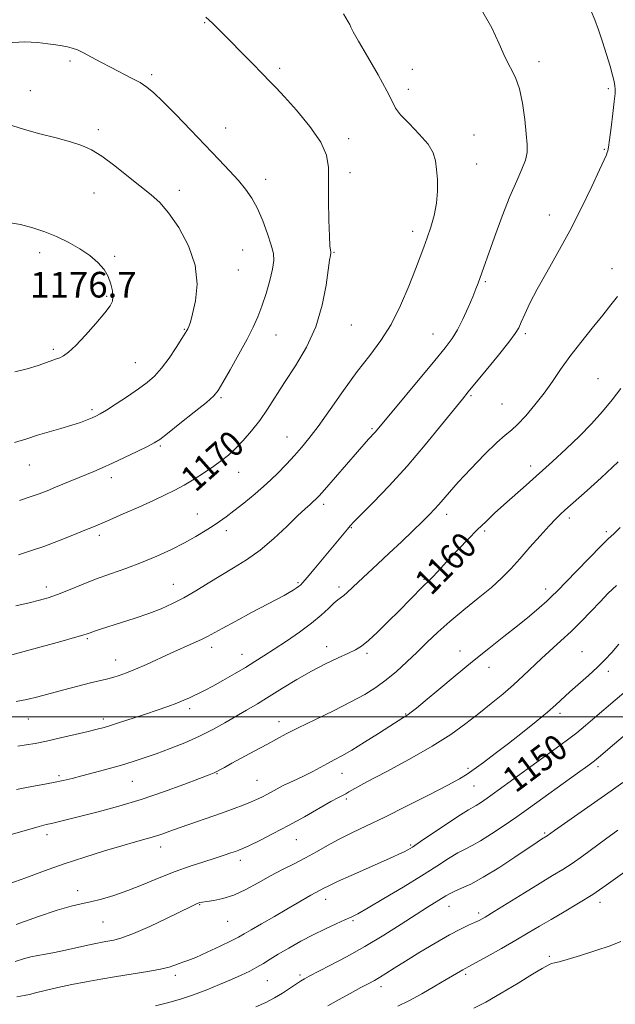
# Model space of a CAD drawing. Extents: x 2154800 to 2157700, y 304800 to 307700.
# Drawn here: x 2155799 to 2155985, y 306910 to 307218 of the extents above; entities that cross this region are included whole.
import ezdxf
from ezdxf.enums import TextEntityAlignment as Align

# ---------------------------------------------------------------- set-up
doc = ezdxf.new("R2010")
doc.units = 0
doc.header["$MEASUREMENT"] = 0
for name, color, linetype, lineweight in [('CONTOUR INDEX', 41, 'Continuous', 13), ('CONTOUR INDEX LABEL', 244, 'Continuous', 0), ('CONTOUR INTERMEDIATE', 44, 'Continuous', 0), ('GRID LINE', 7, 'Continuous', 0), ('SPOT ELEVATION', 7, 'Continuous', 0), ('SPOT ELEVATION DTM', 2, 'Continuous', 13)]:
    doc.layers.add(name, color=color, linetype=linetype, lineweight=lineweight)
doc.styles.add('Style-WORKING', font='WORKING.shx')

msp = doc.modelspace()

# ---------------------------------------------------------------- linework, layer by layer
at = {"layer": 'CONTOUR INDEX', "flags": 128}
for points, elevation in [([(2155798.2801, 307050.645), (2155801.99, 307051.822), (2155806.135, 307053.271), (2155810.73, 307054.998), (2155815.246, 307056.7651), (2155819.0191, 307058.2751), (2155821.667, 307059.35), (2155823.918, 307060.2989), (2155826.784, 307061.549), (2155830.951, 307063.391), (2155835.811, 307065.555), (2155840.43, 307067.634), (2155844.1189, 307069.336), (2155847.153, 307070.834), (2155850.05, 307072.42), (2155853.1861, 307074.297), (2155856.375, 307076.327), (2155859.293, 307078.285), (2155861.718, 307080.033), (2155863.861, 307081.774), (2155866.0331, 307083.799), (2155868.468, 307086.327), (2155871.061, 307089.298), (2155873.6251, 307092.585), (2155876.055, 307096.11), (2155881.43, 307104.4751), (2155884.811, 307109.645), (2155888.266, 307115.468), (2155891.212, 307121.843), (2155893.21, 307128.538), (2155894.405, 307134.79), (2155895.493, 307142.656), (2155895.731, 307144.058), (2155895.908, 307144.8581), (2155895.904, 307145.048), (2155895.841, 307145.274), (2155895.725, 307145.751), (2155895.573, 307147.116), (2155895.4081, 307150.11), (2155895.253, 307155.13), (2155895.146, 307161.195), (2155895.116, 307171.523), (2155894.552, 307175.377), (2155892.752, 307179.4561), (2155889.3419, 307184.36), (2155885.17, 307189.425), (2155881.393, 307193.668), (2155878.817, 307196.445), (2155876.848, 307198.465), (2155874.541, 307200.774), (2155871.235, 307204.113), (2155861.057, 307214.47), (2155858.852, 307216.628), (2155856.779, 307218.493)], 1170), ([(2155797.634, 306977.388), (2155801.273, 306978.08), (2155805.333, 306978.815), (2155809.136, 306979.52), (2155812.22, 306980.153), (2155814.996, 306980.8071), (2155818.095, 306981.606), (2155821.952, 306982.6329), (2155826.229, 306983.801), (2155830.395, 306984.98), (2155834.08, 306986.087), (2155837.568, 306987.221), (2155841.307, 306988.529), (2155845.606, 306990.118), (2155850.221, 306991.953), (2155854.771, 306993.957), (2155858.948, 306996.057), (2155862.7511, 306998.17), (2155869.558, 307002.149), (2155872.907, 307004.13), (2155876.572, 307006.355), (2155880.7379, 307008.943), (2155885.24, 307011.694), (2155889.827, 307014.326), (2155894.238, 307016.604), (2155898.18, 307018.466), (2155901.351, 307019.8971), (2155903.612, 307020.969), (2155905.469, 307022.11), (2155907.592, 307023.842), (2155910.463, 307026.511), (2155913.812, 307029.787), (2155917.184, 307033.168), (2155924.527, 307040.6201), (2155926.697, 307042.705), (2155927.697, 307043.709), (2155929.088, 307045.198), (2155933.209, 307049.674), (2155935.885, 307052.523), (2155938.772, 307055.529), (2155941.649, 307058.438), (2155944.367, 307061.075), (2155947.068, 307063.592), (2155949.965, 307066.223), (2155956.876, 307072.413), (2155965.133, 307079.775), (2155969.466, 307083.728), (2155973.615, 307087.697), (2155977.383, 307091.576), (2155980.76, 307095.347), (2155983.787, 307099.013), (2155986.503, 307102.576)], 1160), ([(2155797.681, 306912.599), (2155800.003, 306912.968), (2155801.638, 306913.328), (2155803.592, 306913.826), (2155806.634, 306914.5641), (2155810.5651, 306915.467), (2155814.945, 306916.416), (2155819.424, 306917.315), (2155824.016, 306918.158), (2155828.826, 306918.96), (2155838.622, 306920.479), (2155842.587, 306921.194), (2155845.339, 306921.868), (2155847.141, 306922.471), (2155848.418, 306922.968), (2155849.6069, 306923.376), (2155851.19, 306923.935), (2155853.657, 306924.935), (2155857.257, 306926.544), (2155861.269, 306928.419), (2155864.73, 306930.094), (2155866.999, 306931.2581), (2155868.735, 306932.237), (2155870.921, 306933.515), (2155874.247, 306935.428), (2155878.241, 306937.711), (2155882.139, 306939.953), (2155885.324, 306941.814), (2155889.601, 306944.329), (2155890.942, 306945.074), (2155892.785, 306946.043), (2155893.6841, 306946.532), (2155895.192, 306947.297), (2155897.928, 306948.585), (2155902.222, 306950.519), (2155915.1539, 306956.231), (2155917.328, 306957.204), (2155918.756, 306957.872), (2155919.886, 306958.4621), (2155921.372, 306959.376), (2155923.916, 306961.058), (2155932.4769, 306966.806), (2155936.437, 306969.424), (2155938.919, 306970.991), (2155940.316, 306971.803), (2155941.338, 306972.381), (2155942.6549, 306973.217), (2155944.781, 306974.678), (2155948.19, 306977.103), (2155953.09, 306980.637), (2155967.457, 306991.054), (2155970.265, 306993.133), (2155972.755, 306995.075), (2155975.445, 306997.291), (2155978.382, 306999.783), (2155984.725, 307005.221), (2155988.14, 307008.181)], 1150), ([(2155940.553, 306909.03), (2155944.275, 306910.956), (2155949.146, 306913.766), (2155954.367, 306916.919), (2155958.891, 306919.683), (2155961.93, 306921.497), (2155963.744, 306922.493), (2155964.852, 306922.9699), (2155965.797, 306923.229), (2155967.218, 306923.559), (2155969.777, 306924.248), (2155973.849, 306925.48), (2155978.657, 306927.025), (2155983.139, 306928.55), (2155986.521, 306929.829)], 1140)]:
    msp.add_lwpolyline(points, dxfattribs=dict(at, elevation=elevation))
at = {"layer": 'CONTOUR INTERMEDIATE', "flags": 128}
for points, elevation in [([(2155791.061, 307018.038), (2155811.475, 307023.606), (2155815.762, 307024.792), (2155818.322, 307025.528), (2155819.672, 307025.953), (2155820.64, 307026.289), (2155821.951, 307026.732), (2155823.911, 307027.371), (2155830.461, 307029.457), (2155834.721, 307030.846), (2155838.97, 307032.317), (2155842.8099, 307033.793), (2155846.371, 307035.377), (2155849.915, 307037.217), (2155853.646, 307039.402), (2155857.538, 307041.797), (2155861.507, 307044.211), (2155865.494, 307046.541), (2155869.547, 307049.036), (2155873.736, 307052.032), (2155878.048, 307055.696), (2155882.119, 307059.51), (2155885.499, 307062.787), (2155887.864, 307065.014), (2155889.391, 307066.376), (2155890.384, 307067.235), (2155891.171, 307067.97), (2155892.176, 307069.041), (2155893.848, 307070.923), (2155907.646, 307086.723), (2155909.691, 307088.955), (2155910.327, 307089.701), (2155928.401, 307111.34), (2155931.643, 307115.264), (2155933.794, 307118.119), (2155935.475, 307120.878), (2155937.172, 307124.247), (2155938.821, 307127.881), (2155940.22, 307131.169), (2155941.225, 307133.653), (2155941.918, 307135.474), (2155947.012, 307149.778), (2155949.4199, 307156.334), (2155951.85, 307162.562), (2155953.961, 307167.441), (2155955.612, 307171.079), (2155956.7121, 307173.861), (2155957.214, 307176.218), (2155957.239, 307178.746), (2155956.949, 307182.081), (2155956.473, 307186.597), (2155955.788, 307191.61), (2155954.837, 307196.169), (2155953.581, 307199.6301), (2155950.3461, 307205.895), (2155948.445, 307210.216), (2155946.184, 307215.143), (2155943.339, 307220.023)], 1166), ([(2155797.431, 307034.7011), (2155801.574, 307035.645), (2155804.806, 307036.436), (2155807.5481, 307037.232), (2155810.409, 307038.242), (2155813.869, 307039.613), (2155817.894, 307041.244), (2155822.3199, 307042.971), (2155826.995, 307044.672), (2155831.813, 307046.393), (2155836.679, 307048.223), (2155841.4821, 307050.216), (2155846.04, 307052.302), (2155850.157, 307054.375), (2155853.679, 307056.341), (2155856.624, 307058.136), (2155859.057, 307059.709), (2155861.102, 307061.069), (2155863.126, 307062.489), (2155865.555, 307064.307), (2155868.679, 307066.758), (2155872.232, 307069.6819), (2155875.812, 307072.818), (2155879.08, 307075.931), (2155881.972, 307078.893), (2155884.488, 307081.604), (2155886.707, 307084.092), (2155889.017, 307086.907), (2155891.884, 307090.731), (2155895.612, 307095.974), (2155899.861, 307101.982), (2155904.133, 307107.831), (2155908.026, 307112.872), (2155911.527, 307117.552), (2155914.726, 307122.593), (2155917.67, 307128.445), (2155920.25, 307134.472), (2155922.319, 307139.77), (2155923.803, 307143.705), (2155924.915, 307146.74), (2155925.941, 307149.613), (2155927.077, 307152.902), (2155928.16, 307156.5621), (2155928.936, 307160.391), (2155929.2271, 307164.1889), (2155929.157, 307167.77), (2155928.925, 307170.952), (2155928.62, 307173.648), (2155927.888, 307176.154), (2155926.266, 307178.865), (2155923.522, 307182.021), (2155920.352, 307185.254), (2155917.682, 307188.043), (2155916.125, 307190.128), (2155915.023, 307192.285), (2155913.406, 307195.5531), (2155910.6271, 307200.548), (2155907.336, 307206.206), (2155904.509, 307211.043), (2155902.87, 307213.959), (2155902.133, 307215.4), (2155901.759, 307216.195), (2155901.317, 307217.017), (2155899.841, 307219.554)], 1168), ([(2155797.49, 307004.774), (2155800.888, 307005.456), (2155804.305, 307006.297), (2155812.411, 307008.457), (2155816.824, 307009.614), (2155820.705, 307010.604), (2155825.794, 307011.831), (2155827.695, 307012.327), (2155829.7, 307012.943), (2155832.023, 307013.778), (2155834.834, 307014.917), (2155838.226, 307016.407), (2155845.867, 307019.879), (2155852.835, 307022.995), (2155855.432, 307024.188), (2155857.303, 307025.123), (2155861.927, 307027.659), (2155866.1669, 307029.94), (2155871.1221, 307032.575), (2155881.293, 307037.947), (2155882.87, 307038.814), (2155884.101, 307039.543), (2155885.072, 307040.169), (2155885.808, 307040.694), (2155886.395, 307041.187), (2155887.164, 307042.005), (2155888.511, 307043.575), (2155890.682, 307046.154), (2155901.061, 307058.648), (2155901.923, 307059.665), (2155903.074, 307060.894), (2155909.057, 307066.947), (2155914.061, 307072.146), (2155919.697, 307078.304), (2155925.374, 307084.924), (2155930.499, 307091.171), (2155936.993, 307099.267), (2155938.836, 307101.5251), (2155944.427, 307108.291), (2155948.24, 307112.949), (2155951.5079, 307117.03), (2155953.5, 307119.702), (2155954.581, 307121.492), (2155955.39, 307123.268), (2155956.483, 307125.765), (2155958.0881, 307129.169), (2155960.352, 307133.531), (2155963.349, 307138.863), (2155966.8581, 307145.022), (2155970.582, 307151.825), (2155974.2199, 307158.963), (2155977.432, 307165.619), (2155979.8711, 307170.849), (2155981.308, 307173.996), (2155981.98, 307175.537), (2155982.2429, 307176.231), (2155982.408, 307176.819), (2155982.609, 307177.947), (2155982.936, 307180.236), (2155983.4369, 307184.011), (2155983.997, 307188.398), (2155984.4621, 307192.2229), (2155984.71, 307194.625), (2155984.751, 307196.003), (2155984.633, 307197.069), (2155984.376, 307198.45), (2155983.915, 307200.427), (2155983.159, 307203.198), (2155982.066, 307206.824), (2155980.787, 307210.8229), (2155979.521, 307214.578), (2155978.388, 307217.662), (2155977.197, 307220.409)], 1164), ([(2155813.558, 307209.268), (2155811.884, 307209.573), (2155809.875, 307209.861), (2155807.389, 307210.204), (2155804.249, 307210.6059), (2155800.135, 307210.802), (2155794.693, 307210.459)], 1172), ([(2155798.525, 307067.604), (2155801.923, 307068.716), (2155804.705, 307069.699), (2155807.182, 307070.65), (2155809.774, 307071.702), (2155821.752, 307076.663), (2155824.446, 307077.808), (2155827.584, 307079.213), (2155831.418, 307081.008), (2155835.36, 307082.9), (2155838.61, 307084.492), (2155840.688, 307085.572), (2155842.385, 307086.677), (2155844.814, 307088.535), (2155848.6939, 307091.586), (2155853.1699, 307095.1431), (2155856.9981, 307098.235), (2155859.301, 307100.239), (2155860.692, 307101.918), (2155862.155, 307104.385), (2155864.4081, 307108.393), (2155867.113, 307113.259), (2155869.666, 307117.943), (2155871.611, 307121.69), (2155873.078, 307124.897), (2155874.347, 307128.243), (2155875.62, 307132.186), (2155876.781, 307136.28), (2155877.639, 307139.854), (2155878.031, 307142.481), (2155877.912, 307144.708), (2155877.269, 307147.326), (2155876.118, 307150.88), (2155874.608, 307154.933), (2155872.917, 307158.807), (2155871.166, 307162.003), (2155869.242, 307164.753), (2155866.972, 307167.473), (2155864.201, 307170.529), (2155860.833, 307174.105), (2155852.13, 307183.2), (2155847.43, 307188.071), (2155843.409, 307192.164), (2155840.546, 307194.922), (2155838.387, 307196.698), (2155836.2431, 307198.069), (2155833.582, 307199.51), (2155827.233, 307202.7489), (2155824.032, 307204.443), (2155821.09, 307206.026), (2155818.592, 307207.337), (2155816.649, 307208.261), (2155815.062, 307208.8659), (2155813.558, 307209.268)], 1172), ([(2155796.982, 307085.662), (2155800.829, 307086.89), (2155804.236, 307087.992), (2155807.859, 307089.063), (2155811.528, 307090.1), (2155814.87, 307091.076), (2155817.584, 307091.965), (2155819.678, 307092.741), (2155821.235, 307093.377), (2155822.42, 307093.907), (2155823.721, 307094.609), (2155825.708, 307095.822), (2155828.738, 307097.755), (2155832.322, 307100.098), (2155835.754, 307102.413), (2155838.512, 307104.412), (2155840.794, 307106.406), (2155842.9759, 307108.855), (2155845.312, 307112.022), (2155847.555, 307115.365), (2155849.332, 307118.143), (2155850.3831, 307119.82), (2155850.899, 307120.683), (2155851.182, 307121.221), (2155851.5, 307121.929), (2155851.969, 307123.304), (2155852.671, 307125.849), (2155853.557, 307129.898), (2155854.059, 307135.128), (2155853.48, 307141.049), (2155851.376, 307147.149), (2155848.317, 307152.825), (2155845.125, 307157.451), (2155842.388, 307160.651), (2155839.754, 307163.049), (2155832.661, 307168.674), (2155828.313, 307172.084), (2155824.2929, 307175.06), (2155821.053, 307177.099), (2155818.061, 307178.455), (2155814.538, 307179.569), (2155809.969, 307180.791), (2155804.885, 307182.114), (2155800.081, 307183.438), (2155792.854, 307185.7)], 1174), ([(2155827.749, 307131.198), (2155827.6071, 307133.015), (2155827.157, 307135.181), (2155826.31, 307137.4829), (2155824.978, 307139.749), (2155823.087, 307141.953), (2155820.565, 307144.11), (2155817.4, 307146.215), (2155813.818, 307148.201), (2155810.105, 307149.983), (2155806.464, 307151.494), (2155802.779, 307152.738), (2155798.848, 307153.735), (2155794.52, 307154.4741)], 1176), ([(2155797.051, 307107.755), (2155800.9519, 307108.662), (2155804.351, 307109.736), (2155807.032, 307110.697), (2155810.133, 307111.7701), (2155811.165, 307112.163), (2155812.311, 307112.738), (2155813.868, 307113.865), (2155816.121, 307115.951), (2155819.18, 307119.186), (2155822.465, 307122.887), (2155825.22, 307126.15), (2155826.874, 307128.328), (2155827.599, 307129.8), (2155827.749, 307131.198)], 1176), ([(2155798.014, 306990.874), (2155800.615, 306991.247), (2155803.456, 306991.75), (2155806.961, 306992.469), (2155811.342, 306993.441), (2155815.964, 306994.508), (2155819.978, 306995.458), (2155822.812, 306996.155), (2155824.995, 306996.747), (2155827.332, 306997.454), (2155830.428, 306998.437), (2155834.095, 306999.629), (2155837.941, 307000.902), (2155841.617, 307002.144), (2155844.9301, 307003.298), (2155847.726, 307004.323), (2155849.913, 307005.194), (2155851.655, 307005.952), (2155853.179, 307006.657), (2155854.721, 307007.388), (2155856.562, 307008.309), (2155858.989, 307009.6039), (2155862.163, 307011.381), (2155865.716, 307013.43), (2155869.15, 307015.46), (2155872.13, 307017.28), (2155874.9689, 307019.082), (2155878.145, 307021.153), (2155881.96, 307023.686), (2155886.033, 307026.49), (2155889.808, 307029.279), (2155892.842, 307031.796), (2155895.148, 307033.904), (2155896.848, 307035.494), (2155898.082, 307036.5269), (2155899.953, 307037.911), (2155901.0111, 307038.834), (2155904.442, 307042.067), (2155910.472, 307047.688), (2155914.133, 307051.125), (2155917.914, 307054.723), (2155921.4851, 307058.159), (2155924.493, 307061.0779), (2155926.7, 307063.244), (2155928.313, 307064.885), (2155929.653, 307066.346), (2155932.936, 307070.16), (2155935.717, 307073.272), (2155939.604, 307077.464), (2155943.904, 307081.945), (2155947.699, 307085.6931), (2155950.344, 307088.017), (2155952.289, 307089.563), (2155954.254, 307091.308), (2155956.777, 307093.994), (2155959.661, 307097.411), (2155962.527, 307101.1129), (2155965.1179, 307104.767), (2155967.671, 307108.491), (2155970.548, 307112.518), (2155973.964, 307116.96), (2155977.562, 307121.447), (2155980.843, 307125.486), (2155983.432, 307128.716), (2155985.454, 307131.29)], 1162), ([(2155794.525, 306962.859), (2155800.732, 306964.696), (2155804.6649, 306965.8051), (2155806.922, 306966.375), (2155808.603, 306966.755), (2155810.682, 306967.245), (2155813.605, 306967.967), (2155817.691, 306968.995), (2155823.127, 306970.39), (2155829.576, 306972.147), (2155836.569, 306974.25), (2155843.592, 306976.618), (2155849.9361, 306978.926), (2155854.847, 306980.785), (2155857.822, 306981.925), (2155859.376, 306982.545), (2155860.275, 306982.9621), (2155861.221, 306983.469), (2155862.654, 306984.263), (2155864.947, 306985.518), (2155872.1661, 306989.397), (2155875.85, 306991.394), (2155878.895, 306993.077), (2155881.893, 306994.699), (2155885.697, 306996.64), (2155890.85, 306999.147), (2155896.656, 307001.959), (2155902.111, 307004.685), (2155906.46, 307007.051), (2155909.962, 307009.242), (2155913.125, 307011.559), (2155916.356, 307014.228), (2155919.644, 307017.171), (2155922.8771, 307020.232), (2155926.0119, 307023.302), (2155929.295, 307026.454), (2155933.038, 307029.803), (2155937.405, 307033.401), (2155941.948, 307037.0381), (2155946.067, 307040.4379), (2155949.347, 307043.436), (2155952.122, 307046.299), (2155954.911, 307049.4061), (2155958.067, 307052.978), (2155961.285, 307056.598), (2155964.093, 307059.696), (2155966.156, 307061.863), (2155967.692, 307063.351), (2155969.054, 307064.581), (2155975.942, 307070.715), (2155980.391, 307074.715), (2155985.66, 307079.616)], 1158), ([(2155795.265, 306947.839), (2155800.578, 306949.781), (2155806.3729, 306951.9139), (2155812.559, 306954.11), (2155818.974, 306956.241), (2155825.156, 306958.177), (2155830.5731, 306959.792), (2155834.833, 306961.005), (2155838.114, 306961.916), (2155840.736, 306962.675), (2155843.052, 306963.425), (2155845.544, 306964.303), (2155848.728, 306965.4411), (2155862.019, 306970.108), (2155865.649, 306971.419), (2155868.51, 306972.498), (2155870.789, 306973.41), (2155872.668, 306974.222), (2155874.302, 306974.997), (2155875.841, 306975.796), (2155879.117, 306977.5921), (2155880.998, 306978.547), (2155883.104, 306979.516), (2155885.388, 306980.54), (2155887.782, 306981.678), (2155890.211, 306982.954), (2155894.836, 306985.512), (2155896.949, 306986.624), (2155899.309, 306987.884), (2155902.39, 306989.643), (2155906.429, 306992.095), (2155910.729, 306994.781), (2155914.3561, 306997.085), (2155918.407, 306999.704), (2155919.427, 307000.323), (2155920.083, 307000.765), (2155921.016, 307001.465), (2155922.632, 307002.767), (2155925.401, 307005.067), (2155929.602, 307008.59), (2155934.751, 307012.883), (2155940.173, 307017.324), (2155945.3, 307021.406), (2155949.99, 307025.085), (2155954.211, 307028.43), (2155957.912, 307031.475), (2155960.992, 307034.109), (2155963.333, 307036.184), (2155964.972, 307037.705), (2155966.565, 307039.294), (2155972.539, 307045.464), (2155976.6719, 307049.702), (2155980.263, 307053.325), (2155982.589, 307055.58), (2155984.276, 307057.174), (2155986.285, 307059.178)], 1156), ([(2155797.527, 306935.211), (2155804.235, 306937.59), (2155810.29, 306939.6479), (2155814.673, 306940.933), (2155817.883, 306941.679), (2155820.797, 306942.291), (2155824.14, 306943.117), (2155828.0219, 306944.264), (2155832.398, 306945.78), (2155837.191, 306947.666), (2155842.195, 306949.721), (2155847.169, 306951.699), (2155851.883, 306953.396), (2155856.132, 306954.798), (2155859.721, 306955.934), (2155862.508, 306956.833), (2155864.57, 306957.524), (2155866.041, 306958.034), (2155867.132, 306958.434), (2155868.381, 306958.961), (2155870.403, 306959.897), (2155873.647, 306961.451), (2155877.877, 306963.557), (2155882.687, 306966.076), (2155887.648, 306968.826), (2155895.888, 306973.554), (2155898.24, 306974.855), (2155900.508, 306976.042), (2155901.491, 306976.62), (2155903.394, 306977.706), (2155907.111, 306979.711), (2155913.149, 306982.881), (2155920.451, 306986.786), (2155927.5699, 306990.831), (2155933.384, 306994.54), (2155938.069, 306997.918), (2155942.1249, 307001.091), (2155945.958, 307004.162), (2155949.591, 307007.144), (2155952.955, 307010.027), (2155956.015, 307012.81), (2155961.754, 307018.218), (2155967.797, 307023.733), (2155970.948, 307026.697), (2155974.123, 307029.847), (2155977.203, 307033.017), (2155980.045, 307035.989), (2155982.598, 307038.617), (2155985.147, 307041.0189)], 1154), ([(2155797.18, 306923.668), (2155799.854, 306924.431), (2155802.076, 306925.05), (2155804.253, 306925.519), (2155806.658, 306925.948), (2155809.531, 306926.48), (2155812.984, 306927.205), (2155819.889, 306928.75), (2155822.4189, 306929.29), (2155824.395, 306929.67), (2155826.151, 306929.966), (2155828.051, 306930.3), (2155830.577, 306930.975), (2155834.24, 306932.345), (2155839.2601, 306934.586), (2155844.6971, 306937.181), (2155852.196, 306940.84), (2155853.673, 306941.534), (2155854.389, 306941.84), (2155854.94, 306942.032), (2155855.7211, 306942.204), (2155857.073, 306942.403), (2155859.249, 306942.705), (2155862.142, 306943.2939), (2155865.553, 306944.384), (2155869.288, 306946.096), (2155873.177, 306948.194), (2155877.055, 306950.352), (2155880.792, 306952.319), (2155884.394, 306954.1519), (2155887.903, 306955.985), (2155891.367, 306957.914), (2155894.874, 306959.902), (2155898.521, 306961.873), (2155902.455, 306963.819), (2155907.043, 306965.988), (2155912.701, 306968.696), (2155919.556, 306972.09), (2155926.563, 306975.644), (2155932.388, 306978.666), (2155936.112, 306980.685), (2155938.484, 306982.1349), (2155940.671, 306983.673), (2155943.605, 306985.822), (2155947.277, 306988.563), (2155951.442, 306991.747), (2155955.823, 306995.185), (2155960.011, 306998.559), (2155963.566, 307001.513), (2155966.217, 307003.824), (2155970.619, 307007.844), (2155976.364, 307012.955), (2155979.189, 307015.537), (2155981.553, 307017.846), (2155983.678, 307020.113), (2155985.919, 307022.677)], 1152), ([(2155841.059, 306909.764), (2155844.859, 306910.716), (2155848.842, 306911.894), (2155852.9531, 306913.278), (2155857.11, 306914.8291), (2155861.122, 306916.44), (2155864.77, 306917.987), (2155867.89, 306919.375), (2155870.527, 306920.635), (2155872.779, 306921.8269), (2155874.79, 306923.023), (2155876.886, 306924.3459), (2155879.437, 306925.928), (2155882.697, 306927.844), (2155886.458, 306929.942), (2155890.395, 306932.01), (2155894.193, 306933.864), (2155897.575, 306935.42), (2155900.278, 306936.619), (2155902.251, 306937.5089), (2155904.31, 306938.565), (2155907.49, 306940.365), (2155912.457, 306943.283), (2155918.427, 306946.858), (2155924.249, 306950.421), (2155929.004, 306953.423), (2155932.692, 306955.778), (2155935.545, 306957.519), (2155937.841, 306958.752), (2155940.047, 306959.867), (2155942.68, 306961.3291), (2155946.095, 306963.467), (2155950.006, 306966.073), (2155953.967, 306968.804), (2155957.654, 306971.406), (2155972.989, 306982.445), (2155976.15, 306984.738), (2155978.24, 306986.301), (2155980.184, 306987.879), (2155983.215, 306990.452), (2155993.959, 306999.6239)], 1148), ([(2155872.435, 306909.46), (2155875.508, 306910.853), (2155878.253, 306912.309), (2155880.723, 306913.775), (2155882.949, 306915.191), (2155886.404, 306917.483), (2155887.603, 306918.236), (2155889.069, 306919.042), (2155895.541, 306922.339), (2155900.721, 306925.063), (2155906.517, 306928.304), (2155912.385, 306931.847), (2155917.8711, 306935.327), (2155922.538, 306938.338), (2155926.069, 306940.578), (2155931.837, 306944.139), (2155933.125, 306944.879), (2155934.653, 306945.614), (2155936.743, 306946.499), (2155939.62, 306947.825), (2155943.49, 306949.917), (2155948.354, 306952.916), (2155953.41, 306956.229), (2155960.3421, 306960.872), (2155961.757, 306961.797), (2155963.455, 306962.852), (2155965.808, 306964.5281), (2155983.44, 306976.895), (2155987.171, 306979.575)], 1146), ([(2155894.956, 306909.783), (2155898.233, 306911.624), (2155901.943, 306913.665), (2155905.291, 306915.481), (2155907.7, 306916.771), (2155909.466, 306917.732), (2155911.1, 306918.684), (2155913.073, 306919.915), (2155915.683, 306921.571), (2155919.184, 306923.766), (2155923.661, 306926.51), (2155928.513, 306929.4029), (2155932.966, 306931.943), (2155936.419, 306933.752), (2155938.945, 306934.946), (2155940.786, 306935.765), (2155942.27, 306936.48), (2155944.0631, 306937.489), (2155946.915, 306939.221), (2155956.424, 306945.107), (2155961.319, 306948.108), (2155965.197, 306950.4389), (2155968.344, 306952.349), (2155971.305, 306954.273), (2155974.523, 306956.545), (2155981.725, 306961.852), (2155985.555, 306964.638)], 1144), ([(2155916.784, 306909.653), (2155920.258, 306911.386), (2155924.265, 306913.568), (2155928.35, 306915.906), (2155931.894, 306917.985), (2155937.098, 306921.062), (2155937.852, 306921.4761), (2155938.954, 306922.063), (2155941.099, 306923.225), (2155944.722, 306925.219), (2155949.215, 306927.728), (2155953.7111, 306930.289), (2155957.572, 306932.558), (2155961.066, 306934.65), (2155964.689, 306936.798), (2155968.804, 306939.185), (2155973.246, 306941.802), (2155977.7161, 306944.595), (2155981.95, 306947.478), (2155989.242, 306952.718)], 1142)]:
    msp.add_lwpolyline(points, dxfattribs=dict(at, elevation=elevation))
at = {"layer": 'GRID LINE', "flags": 128}
msp.add_lwpolyline([(2157500, 307000), (2155000, 307000)], dxfattribs=at)
at = {"layer": 'SPOT ELEVATION DTM'}
for p in [(2155856.48, 307216.76, 1170.1), (2155814.36, 307204.83, 1172.3), (2155879.84, 307202.48, 1169.7), (2155960.98, 307204.64, 1165.5), (2155839.89, 307200.52, 1171.7), (2155921.35, 307202.23, 1167.4), (2155801.93, 307195.51, 1173.1), (2155920.09, 307196.01, 1167.5), (2155982.6, 307196.17, 1164.2), (2155823.19, 307183.34, 1173.6), (2155862.96, 307183.93, 1171.2), (2155940.62, 307181.72, 1167.3), (2155901.39, 307180.56, 1169.6), (2155981.37, 307177.27, 1164.1), (2155941.46, 307172.71, 1167.3), (2155901.89, 307169.93, 1169.5), (2155875.46, 307167.88, 1171.4), (2155821.88, 307163.56, 1174.8), (2155848.47, 307164.44, 1173.5), (2155964.19, 307156.71, 1164.6), (2155921.43, 307151.68, 1168.5), (2155804.87, 307144.94, 1176.5), (2155868.26, 307145.83, 1173.1), (2155896.82, 307145.03, 1169.9), (2155828.32, 307143.85, 1175.8), (2155866.97, 307139.54, 1173.3), (2155983.72, 307139.98, 1162.8), (2155944.17, 307135.87, 1165.8), (2155825.76, 307131.34, 1176.2), (2155850.09, 307121.03, 1174.1), (2155902.29, 307122.41, 1169.2), (2155927.81, 307119.53, 1166.8), (2155956.62, 307119.67, 1163.7), (2155878.69, 307119.3, 1171.2), (2155809.16, 307114.78, 1176.3), (2155834.78, 307110.67, 1174.9), (2155979.39, 307105.63, 1160.7), (2155861.57, 307099.68, 1171.8), (2155939.67, 307100.29, 1163.8), (2155821.27, 307095.9, 1174.3), (2155949.36, 307097.74, 1163.1), (2155908.69, 307090.02, 1166.2), (2155882.2, 307087.39, 1168.8), (2155842.55, 307084.64, 1171.8), (2155801.67, 307078.69, 1173.2), (2155867.05, 307076.43, 1169.3), (2155958.3, 307078.36, 1160.5), (2155827.3, 307074.68, 1171.5), (2155893.6, 307066.36, 1165.6), (2155854.1, 307063.33, 1168.8), (2155932.07, 307063.25, 1161.5), (2155970.46, 307062.1, 1157.6), (2155863.25, 307058.12, 1167.5), (2155902.28, 307059.09, 1163.9), (2155943.98, 307058.11, 1159.7), (2155823.56, 307056.66, 1169.6), (2155982.02, 307057.84, 1156.3), (2155924.95, 307043.02, 1160.2), (2155806.94, 307040.61, 1168.5), (2155846.64, 307041.38, 1166.8), (2155885.63, 307041.96, 1164.2), (2155898.43, 307040.57, 1162.4), (2155963.05, 307039.97, 1156.5), (2155819.77, 307024.39, 1165.8), (2155858.63, 307021.72, 1163.5), (2155894.56, 307021.95, 1160.6), (2155868.11, 307019.5, 1162.7), (2155907.16, 307019.88, 1159.7), (2155936.28, 307020.62, 1156.6), (2155974.33, 307020.35, 1152.9), (2155828.64, 307017.74, 1164.7), (2155945.27, 307015.45, 1155.4), (2155982.63, 307014.22, 1151.6), (2155851.71, 307002.63, 1161.6), (2155919.25, 307000.9, 1156.1), (2155967.52, 307001.17, 1151.6), (2155801.36, 306999.33, 1163.2), (2155824.8, 306999.31, 1162.4), (2155879.62, 306998.53, 1158.6), (2155979.41, 306984.52, 1147.6), (2155810.95, 306981.65, 1160.3), (2155860.34, 306982.24, 1157.9), (2155899.36, 306982.4, 1155.3), (2155938.73, 306983.92, 1152.3), (2155833.82, 306979.85, 1159.1), (2155872.76, 306980.17, 1156.9), (2155940.6, 306978.46, 1151.1), (2155900.73, 306974.4, 1153.7), (2155807.13, 306963.23, 1157.5), (2155962.67, 306963.71, 1146.2), (2155885.09, 306961.66, 1153.2), (2155920.78, 306960.02, 1150.2), (2155842.68, 306959.36, 1155.4), (2155867.55, 306955.19, 1153.5), (2155816.75, 306945.79, 1154.6), (2155854.91, 306941.43, 1151.9), (2155894.25, 306943.06, 1149.4), (2155979.96, 306942.12, 1141.5), (2155932.84, 306940.91, 1145.3), (2155942.04, 306938.81, 1144.4), (2155824.68, 306936.02, 1153.1), (2155863.59, 306936.19, 1151.1), (2155902.76, 306936.41, 1147.8), (2155964.19, 306925.3, 1140.3), (2155938.05, 306919.63, 1141.7), (2155847.23, 306919.34, 1149.6), (2155876, 306917.67, 1147.1), (2155886.21, 306919.39, 1146.3), (2155911.55, 306915.82, 1143.5)]:
    msp.add_point(p, dxfattribs=at)

# ---------------------------------------------------------------- texts
at = {"layer": 'CONTOUR INDEX LABEL', "style": 'Style-WORKING', "width": 0.875}
for s, rotation, p in [('1170', 41.7, (2155850.92, 307072.941, 1170)), ('1160', 45.5, (2155924.346, 307040.438, 1160)), ('1150', 36.799999, (2155951.215, 306979.285, 1150))]:
    msp.add_text(s, height=8, rotation=rotation, dxfattribs=at).set_placement(p, align=Align.MIDDLE_LEFT)
at = {"layer": 'SPOT ELEVATION', "style": 'Style-WORKING'}
msp.add_text('1176.7', height=8, dxfattribs=at).set_placement((2155801.866, 307130.972, 1176.689))

doc.saveas('drawing.dxf')
